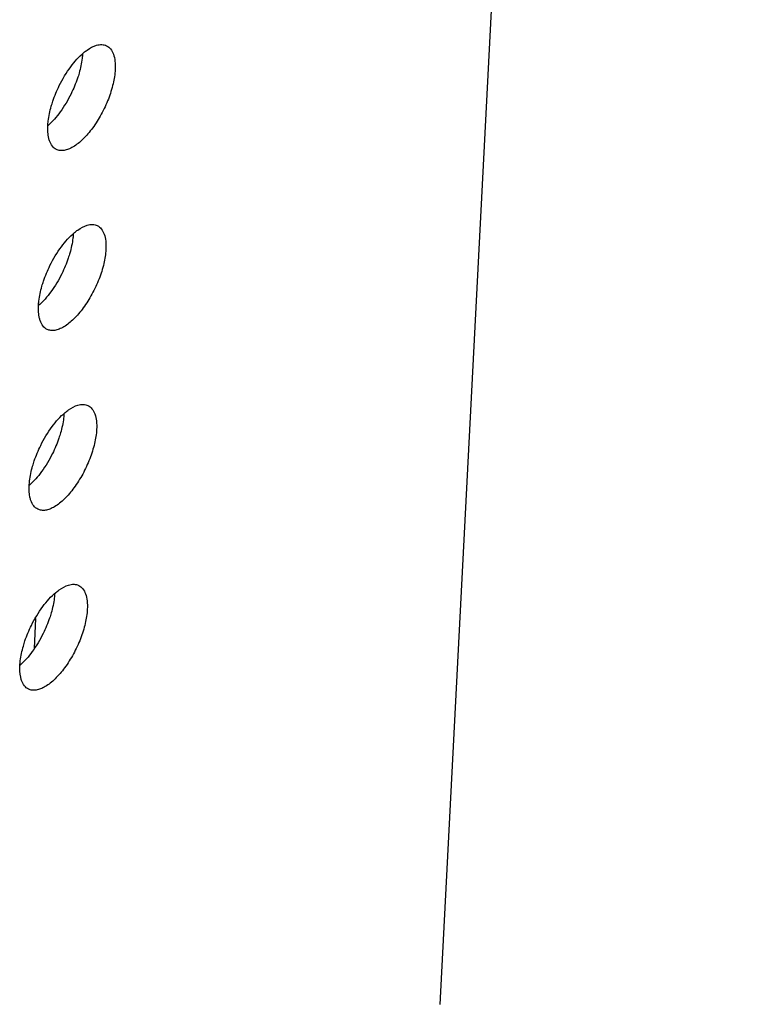
# Model space of a CAD drawing. Units: inches. Extents: x 0 to 34, y 0 to 22.
# Drawn here: x 23.7 to 24, y 16.3 to 16.7 of the extents above; entities that cross this region are included whole.
import ezdxf

# ---------------------------------------------------------------- set-up
doc = ezdxf.new("R2010")
doc.units = ezdxf.units.IN
doc.header["$LTSCALE"] = 1.87
doc.header["$MEASUREMENT"] = 0
doc.layers.get('0').update_dxf_attribs({"linetype": 'CONTINUOUS'})
doc.layers.add('3_ALL_AXES', color=7, linetype='CONTINUOUS')

msp = doc.modelspace()

# ---------------------------------------------------------------- linework, layer by layer
at = {"color": 3, "linetype": 'CONTINUOUS'}
msp.add_line((23.8787, 16.34455), (23.98541, 18.40855), dxfattribs=at)
at = {"color": 7, "linetype": 'CONTINUOUS'}
msp.add_line((23.73822, 16.47866), (23.73768, 16.46821), dxfattribs=at)
at = {"layer": '3_ALL_AXES', "color": 3, "linetype": 'CONTINUOUS'}
for points, knots in [([(23.75497, 16.67512), (23.75534, 16.67543), (23.75669, 16.67647), (23.75821, 16.67732), (23.75939, 16.67766)], [0, 0, 0, 0, 0.282007, 1, 1, 1, 1]), ([(23.75939, 16.67766), (23.75999, 16.67783), (23.76118, 16.67802), (23.76237, 16.67775), (23.76286, 16.67751)], [0, 0, 0, 0, 0.530309, 1, 1, 1, 1]), ([(23.76286, 16.67751), (23.7634, 16.67725), (23.76443, 16.67639), (23.7654, 16.67448), (23.76589, 16.67202), (23.76592, 16.67022), (23.76587, 16.66925)], [0, 0, 0, 0, 0.193854, 0.41651, 0.684606, 1, 1, 1, 1]), ([(23.74645, 16.66366), (23.74758, 16.66595), (23.75005, 16.67007), (23.75325, 16.67369), (23.75497, 16.67512)], [0, 0, 0, 0, 0.533573, 1, 1, 1, 1]), ([(23.76587, 16.66925), (23.76579, 16.66759), (23.76522, 16.6641), (23.76357, 16.65889), (23.76116, 16.65372), (23.75821, 16.64901), (23.75494, 16.64515), (23.75202, 16.64273), (23.74971, 16.64156), (23.74817, 16.64111), (23.74673, 16.64106), (23.74585, 16.64131), (23.74546, 16.6415)], [0, 0, 0, 0, 0.132055, 0.280504, 0.435326, 0.586219, 0.723077, 0.838088, 0.886288, 0.928425, 0.965635, 1, 1, 1, 1]), ([(23.74365, 16.65648), (23.74383, 16.65708), (23.7446, 16.65953), (23.74559, 16.66191), (23.74645, 16.66366)], [0, 0, 0, 0, 0.244065, 1, 1, 1, 1]), ([(23.74245, 16.64976), (23.74248, 16.65029), (23.74268, 16.65256), (23.74317, 16.6548), (23.74365, 16.65648)], [0, 0, 0, 0, 0.230909, 1, 1, 1, 1]), ([(23.74303, 16.64453), (23.74291, 16.64489), (23.74245, 16.6466), (23.74238, 16.64839), (23.74245, 16.64976)], [0, 0, 0, 0, 0.220771, 1, 1, 1, 1]), ([(23.74546, 16.6415), (23.74491, 16.64176), (23.74386, 16.64265), (23.74327, 16.64386), (23.74303, 16.64453)], [0, 0, 0, 0, 0.464096, 1, 1, 1, 1]), ([(23.74322, 16.60119), (23.74435, 16.60348), (23.74682, 16.6076), (23.75002, 16.61123), (23.75174, 16.61265)], [0, 0, 0, 0, 0.533573, 1, 1, 1, 1]), ([(23.75174, 16.61265), (23.75211, 16.61296), (23.75346, 16.614), (23.75498, 16.61485), (23.75616, 16.61519)], [0, 0, 0, 0, 0.282007, 1, 1, 1, 1]), ([(23.75616, 16.61519), (23.75676, 16.61536), (23.75795, 16.61555), (23.75914, 16.61528), (23.75963, 16.61504)], [0, 0, 0, 0, 0.530309, 1, 1, 1, 1]), ([(23.75963, 16.61504), (23.76017, 16.61478), (23.7612, 16.61393), (23.76217, 16.61201), (23.76266, 16.60956), (23.76269, 16.60775), (23.76264, 16.60678)], [0, 0, 0, 0, 0.193854, 0.41651, 0.684606, 1, 1, 1, 1]), ([(23.76264, 16.60678), (23.76256, 16.60513), (23.76199, 16.60164), (23.76034, 16.59643), (23.75793, 16.59125), (23.75498, 16.58654), (23.75171, 16.58268), (23.74879, 16.58026), (23.74648, 16.57909), (23.74494, 16.57864), (23.7435, 16.57859), (23.74262, 16.57884), (23.74223, 16.57903)], [0, 0, 0, 0, 0.132055, 0.280504, 0.435326, 0.586219, 0.723077, 0.838088, 0.886288, 0.928425, 0.965635, 1, 1, 1, 1]), ([(23.74042, 16.59401), (23.7406, 16.59461), (23.74137, 16.59707), (23.74236, 16.59945), (23.74322, 16.60119)], [0, 0, 0, 0, 0.244065, 1, 1, 1, 1]), ([(23.73922, 16.58729), (23.73925, 16.58782), (23.73945, 16.59009), (23.73994, 16.59233), (23.74042, 16.59401)], [0, 0, 0, 0, 0.230909, 1, 1, 1, 1]), ([(23.7398, 16.58206), (23.73968, 16.58243), (23.73922, 16.58413), (23.73915, 16.58592), (23.73922, 16.58729)], [0, 0, 0, 0, 0.220771, 1, 1, 1, 1]), ([(23.74223, 16.57903), (23.74168, 16.57929), (23.74063, 16.58018), (23.74004, 16.58139), (23.7398, 16.58206)], [0, 0, 0, 0, 0.464096, 1, 1, 1, 1]), ([(23.74851, 16.55018), (23.74888, 16.55049), (23.75023, 16.55153), (23.75175, 16.55239), (23.75293, 16.55272)], [0, 0, 0, 0, 0.282007, 1, 1, 1, 1]), ([(23.75293, 16.55272), (23.75353, 16.5529), (23.75472, 16.55309), (23.75591, 16.55282), (23.75641, 16.55257)], [0, 0, 0, 0, 0.530309, 1, 1, 1, 1]), ([(23.75641, 16.55257), (23.75694, 16.55231), (23.75797, 16.55146), (23.75894, 16.54954), (23.75943, 16.54709), (23.75946, 16.54528), (23.75941, 16.54431)], [0, 0, 0, 0, 0.193854, 0.41651, 0.684606, 1, 1, 1, 1]), ([(23.73999, 16.53872), (23.74112, 16.54101), (23.74359, 16.54513), (23.74679, 16.54876), (23.74851, 16.55018)], [0, 0, 0, 0, 0.533573, 1, 1, 1, 1]), ([(23.75941, 16.54431), (23.75933, 16.54266), (23.75876, 16.53917), (23.75711, 16.53396), (23.7547, 16.52879), (23.75175, 16.52408), (23.74848, 16.52021), (23.74556, 16.51779), (23.74325, 16.51662), (23.74171, 16.51617), (23.74027, 16.51612), (23.73939, 16.51637), (23.739, 16.51656)], [0, 0, 0, 0, 0.132055, 0.280504, 0.435326, 0.586219, 0.723077, 0.838088, 0.886288, 0.928425, 0.965635, 1, 1, 1, 1]), ([(23.73719, 16.53154), (23.73737, 16.53215), (23.73814, 16.5346), (23.73913, 16.53698), (23.73999, 16.53872)], [0, 0, 0, 0, 0.244065, 1, 1, 1, 1]), ([(23.73599, 16.52483), (23.73602, 16.52535), (23.73622, 16.52762), (23.73671, 16.52986), (23.73719, 16.53154)], [0, 0, 0, 0, 0.230909, 1, 1, 1, 1]), ([(23.73657, 16.51959), (23.73645, 16.51996), (23.73599, 16.52166), (23.73592, 16.52345), (23.73599, 16.52483)], [0, 0, 0, 0, 0.220771, 1, 1, 1, 1]), ([(23.739, 16.51656), (23.73845, 16.51683), (23.7374, 16.51771), (23.73681, 16.51892), (23.73657, 16.51959)], [0, 0, 0, 0, 0.464096, 1, 1, 1, 1]), ([(23.74528, 16.48772), (23.74565, 16.48802), (23.747, 16.48906), (23.74852, 16.48992), (23.7497, 16.49026)], [0, 0, 0, 0, 0.282007, 1, 1, 1, 1]), ([(23.7497, 16.49026), (23.7503, 16.49043), (23.75149, 16.49062), (23.75268, 16.49035), (23.75318, 16.49011)], [0, 0, 0, 0, 0.530309, 1, 1, 1, 1]), ([(23.75318, 16.49011), (23.75371, 16.48985), (23.75474, 16.48899), (23.75571, 16.48708), (23.7562, 16.48462), (23.75623, 16.48281), (23.75618, 16.48184)], [0, 0, 0, 0, 0.193854, 0.41651, 0.684606, 1, 1, 1, 1]), ([(23.73676, 16.47625), (23.73789, 16.47854), (23.74036, 16.48266), (23.74356, 16.48629), (23.74528, 16.48772)], [0, 0, 0, 0, 0.533573, 1, 1, 1, 1]), ([(23.75618, 16.48184), (23.7561, 16.48019), (23.75553, 16.4767), (23.75388, 16.47149), (23.75147, 16.46632), (23.74852, 16.46161), (23.74526, 16.45774), (23.74233, 16.45532), (23.74002, 16.45415), (23.73848, 16.45371), (23.73704, 16.45366), (23.73616, 16.45391), (23.73577, 16.45409)], [0, 0, 0, 0, 0.132055, 0.280504, 0.435326, 0.586219, 0.723077, 0.838088, 0.886288, 0.928425, 0.965635, 1, 1, 1, 1]), ([(23.73396, 16.46908), (23.73414, 16.46968), (23.73491, 16.47213), (23.7359, 16.47451), (23.73676, 16.47625)], [0, 0, 0, 0, 0.244065, 1, 1, 1, 1]), ([(23.73276, 16.46236), (23.73279, 16.46288), (23.73299, 16.46515), (23.73348, 16.46739), (23.73396, 16.46908)], [0, 0, 0, 0, 0.230909, 1, 1, 1, 1]), ([(23.73335, 16.45712), (23.73322, 16.45749), (23.73276, 16.4592), (23.73269, 16.46099), (23.73276, 16.46236)], [0, 0, 0, 0, 0.220771, 1, 1, 1, 1]), ([(23.73577, 16.45409), (23.73522, 16.45436), (23.73417, 16.45525), (23.73358, 16.45646), (23.73335, 16.45712)], [0, 0, 0, 0, 0.464096, 1, 1, 1, 1])]:
    msp.add_open_spline(points, degree=3, knots=knots, dxfattribs=at)
at = {"layer": '3_ALL_AXES', "color": 7, "linetype": 'CONTINUOUS'}
for points, knots in [([(23.75454, 16.67472), (23.75451, 16.6742), (23.75431, 16.67193), (23.75382, 16.66969), (23.75333, 16.668)], [0, 0, 0, 0, 0.230909, 1, 1, 1, 1]), ([(23.75333, 16.668), (23.75316, 16.6674), (23.75239, 16.66495), (23.75139, 16.66257), (23.75053, 16.66083)], [0, 0, 0, 0, 0.244065, 1, 1, 1, 1]), ([(23.75053, 16.66083), (23.74946, 16.65864), (23.7471, 16.65468), (23.74408, 16.65117), (23.74247, 16.64975)], [0, 0, 0, 0, 0.530404, 1, 1, 1, 1]), ([(23.75131, 16.61225), (23.75128, 16.61173), (23.75108, 16.60946), (23.75059, 16.60722), (23.75011, 16.60554)], [0, 0, 0, 0, 0.230909, 1, 1, 1, 1]), ([(23.75011, 16.60554), (23.74993, 16.60493), (23.74916, 16.60248), (23.74817, 16.6001), (23.7473, 16.59836)], [0, 0, 0, 0, 0.244065, 1, 1, 1, 1]), ([(23.7473, 16.59836), (23.74623, 16.59617), (23.74387, 16.59221), (23.74085, 16.5887), (23.73924, 16.58728)], [0, 0, 0, 0, 0.530404, 1, 1, 1, 1]), ([(23.74808, 16.54979), (23.74805, 16.54926), (23.74785, 16.54699), (23.74736, 16.54475), (23.74688, 16.54307)], [0, 0, 0, 0, 0.230909, 1, 1, 1, 1]), ([(23.74688, 16.54307), (23.7467, 16.54247), (23.74593, 16.54001), (23.74494, 16.53763), (23.74408, 16.53589)], [0, 0, 0, 0, 0.244065, 1, 1, 1, 1]), ([(23.74408, 16.53589), (23.743, 16.53371), (23.74064, 16.52975), (23.73762, 16.52623), (23.73601, 16.52481)], [0, 0, 0, 0, 0.530404, 1, 1, 1, 1]), ([(23.74485, 16.48732), (23.74482, 16.48679), (23.74462, 16.48452), (23.74413, 16.48228), (23.74365, 16.4806)], [0, 0, 0, 0, 0.230909, 1, 1, 1, 1]), ([(23.74365, 16.4806), (23.74347, 16.48), (23.7427, 16.47755), (23.74171, 16.47516), (23.74085, 16.47342)], [0, 0, 0, 0, 0.244065, 1, 1, 1, 1]), ([(23.74085, 16.47342), (23.73977, 16.47124), (23.73741, 16.46728), (23.73439, 16.46377), (23.73278, 16.46234)], [0, 0, 0, 0, 0.530404, 1, 1, 1, 1])]:
    msp.add_open_spline(points, degree=3, knots=knots, dxfattribs=at)

doc.saveas('drawing.dxf')
